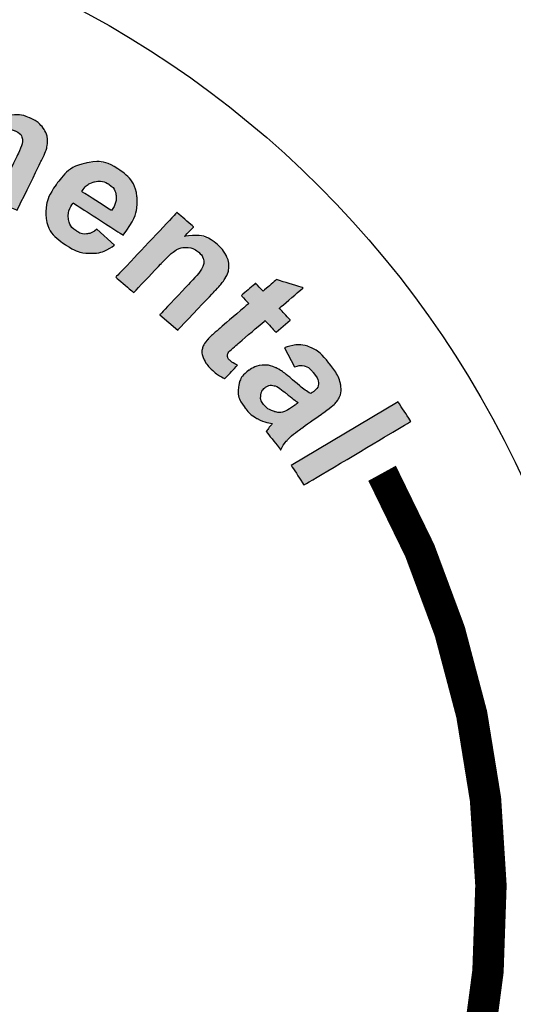
# Model space of a CAD drawing. Extents: x 0 to 1547, y 0 to 2002.
# Drawn here: x 288 to 295, y 1860 to 1874 of the extents above; entities that cross this region are included whole.
import ezdxf

# ---------------------------------------------------------------- set-up
doc = ezdxf.new("R2010")
doc.units = 0
doc.header["$LTSCALE"] = 30
doc.header["$MEASUREMENT"] = 0
doc.layers.add('HATCH', color=5, linetype='CONTINUOUS')
doc.layers.add('HatchWAY', color=5, linetype='CONTINUOUS')

# ---------------------------------------------------------------- blocks, each defined once
blk = doc.blocks.new('A$C13900BC2')
at = {"layer": 'HatchWAY', "linetype": 'Continuous'}
h = blk.add_hatch(color=256, dxfattribs=at)
edge = h.paths.add_edge_path()
edge.add_spline(control_points=[(2.6471, 4.2315), (2.6471, 4.2315), (2.6872, 4.2137), (2.6872, 4.2137), (2.6872, 4.2137), (2.6872, 4.2137), (2.6768, 4.1924), (2.6768, 4.1924), (2.6768, 4.1924), (2.6992, 4.2026), (2.7205, 4.2033), (2.7403, 4.1945), (2.7403, 4.1945), (2.7508, 4.1898), (2.759, 4.1837), (2.7647, 4.1762), (2.7647, 4.1762), (2.7704, 4.1686), (2.7737, 4.1595), (2.7746, 4.1489), (2.7746, 4.1489), (2.7859, 4.1541), (2.7968, 4.1569), (2.8072, 4.1573), (2.8072, 4.1573), (2.8175, 4.1577), (2.8275, 4.1558), (2.837, 4.1516), (2.837, 4.1516), (2.8491, 4.1462), (2.8582, 4.1393), (2.8642, 4.1309), (2.8642, 4.1309), (2.8703, 4.1226), (2.8732, 4.1129), (2.8729, 4.1021), (2.8729, 4.1021), (2.8726, 4.094), (2.8688, 4.0825), (2.8615, 4.0676), (2.8615, 4.0676), (2.8615, 4.0676), (2.8124, 3.9674), (2.8124, 3.9674), (2.8124, 3.9674), (2.8124, 3.9674), (2.7689, 3.9868), (2.7689, 3.9868), (2.7689, 3.9868), (2.7689, 3.9868), (2.8127, 4.0763), (2.8127, 4.0763), (2.8127, 4.0763), (2.8204, 4.0919), (2.8238, 4.1025), (2.823, 4.1084), (2.823, 4.1084), (2.8219, 4.1161), (2.8171, 4.1218), (2.8088, 4.1255), (2.8088, 4.1255), (2.8026, 4.1282), (2.7961, 4.129), (2.7889, 4.1278), (2.7889, 4.1278), (2.7818, 4.1267), (2.7754, 4.1232), (2.7697, 4.1174), (2.7697, 4.1174), (2.764, 4.1116), (2.7575, 4.1014), (2.7502, 4.0866), (2.7502, 4.0866), (2.7502, 4.0866), (2.7134, 4.0114), (2.7134, 4.0114), (2.7134, 4.0114), (2.7134, 4.0114), (2.6698, 4.0307), (2.6698, 4.0307), (2.6698, 4.0307), (2.6698, 4.0307), (2.7119, 4.1166), (2.7119, 4.1166), (2.7119, 4.1166), (2.7194, 4.1318), (2.7234, 4.142), (2.724, 4.1471), (2.724, 4.1471), (2.7247, 4.1522), (2.7238, 4.1566), (2.7217, 4.1602), (2.7217, 4.1602), (2.7194, 4.1638), (2.7156, 4.1668), (2.71, 4.1693), (2.71, 4.1693), (2.7033, 4.1723), (2.6964, 4.1733), (2.6894, 4.1722), (2.6894, 4.1722), (2.6823, 4.1712), (2.676, 4.1679), (2.6705, 4.1624), (2.6705, 4.1624), (2.665, 4.157), (2.6585, 4.1467), (2.6512, 4.1317), (2.6512, 4.1317), (2.6512, 4.1317), (2.6139, 4.0556), (2.6139, 4.0556), (2.6139, 4.0556), (2.6139, 4.0556), (2.5703, 4.0749), (2.5703, 4.0749), (2.5703, 4.0749), (2.5703, 4.0749), (2.6471, 4.2315), (2.6471, 4.2315)], knot_values=[0, 0, 0, 0, 0.033333, 0.033333, 0.033333, 0.033333, 0.066667, 0.066667, 0.066667, 0.066667, 0.1, 0.1, 0.1, 0.1, 0.133333, 0.133333, 0.133333, 0.133333, 0.166667, 0.166667, 0.166667, 0.166667, 0.2, 0.2, 0.2, 0.2, 0.233333, 0.233333, 0.233333, 0.233333, 0.266667, 0.266667, 0.266667, 0.266667, 0.3, 0.3, 0.3, 0.3, 0.333333, 0.333333, 0.333333, 0.333333, 0.366667, 0.366667, 0.366667, 0.366667, 0.4, 0.4, 0.4, 0.4, 0.433333, 0.433333, 0.433333, 0.433333, 0.466667, 0.466667, 0.466667, 0.466667, 0.5, 0.5, 0.5, 0.5, 0.533333, 0.533333, 0.533333, 0.533333, 0.566667, 0.566667, 0.566667, 0.566667, 0.6, 0.6, 0.6, 0.6, 0.633333, 0.633333, 0.633333, 0.633333, 0.666667, 0.666667, 0.666667, 0.666667, 0.7, 0.7, 0.7, 0.7, 0.733333, 0.733333, 0.733333, 0.733333, 0.766667, 0.766667, 0.766667, 0.766667, 0.8, 0.8, 0.8, 0.8, 0.833333, 0.833333, 0.833333, 0.833333, 0.866667, 0.866667, 0.866667, 0.866667, 0.9, 0.9, 0.9, 0.9, 0.933333, 0.933333, 0.933333, 0.933333, 0.966667, 0.966667, 0.966667, 0.966667, 1, 1, 1, 1], degree=3, periodic=0)
edge = h.paths.add_edge_path()
edge.add_spline(control_points=[(2.5268, 4.0903), (2.5268, 4.0903), (2.4807, 4.1029), (2.4807, 4.1029), (2.4807, 4.1029), (2.4807, 4.1029), (2.5062, 4.1877), (2.5062, 4.1877), (2.5062, 4.1877), (2.5116, 4.2056), (2.5141, 4.2175), (2.5137, 4.2233), (2.5137, 4.2233), (2.5133, 4.2291), (2.5113, 4.2341), (2.5078, 4.2382), (2.5078, 4.2382), (2.5042, 4.2423), (2.4993, 4.2453), (2.4931, 4.247), (2.4931, 4.247), (2.4851, 4.2492), (2.4773, 4.249), (2.4697, 4.2466), (2.4697, 4.2466), (2.4621, 4.2441), (2.456, 4.2398), (2.4516, 4.2336), (2.4516, 4.2336), (2.4472, 4.2273), (2.4422, 4.2149), (2.4365, 4.1964), (2.4365, 4.1964), (2.4365, 4.1964), (2.4139, 4.1211), (2.4139, 4.1211), (2.4139, 4.1211), (2.4139, 4.1211), (2.3677, 4.1337), (2.3677, 4.1337), (2.3677, 4.1337), (2.3677, 4.1337), (2.4177, 4.2998), (2.4177, 4.2998), (2.4177, 4.2998), (2.4177, 4.2998), (2.4606, 4.2881), (2.4606, 4.2881), (2.4606, 4.2881), (2.4606, 4.2881), (2.4533, 4.2637), (2.4533, 4.2637), (2.4533, 4.2637), (2.4742, 4.2784), (2.4962, 4.2825), (2.5193, 4.2762), (2.5193, 4.2762), (2.5295, 4.2735), (2.5383, 4.2691), (2.5457, 4.2634), (2.5457, 4.2634), (2.5531, 4.2575), (2.5581, 4.2514), (2.5608, 4.2447), (2.5608, 4.2447), (2.5635, 4.2381), (2.5647, 4.2311), (2.5643, 4.2238), (2.5643, 4.2238), (2.5639, 4.2164), (2.5618, 4.2064), (2.558, 4.1936), (2.558, 4.1936), (2.558, 4.1936), (2.5268, 4.0903), (2.5268, 4.0903)], knot_values=[0, 0, 0, 0, 0.052632, 0.052632, 0.052632, 0.052632, 0.105263, 0.105263, 0.105263, 0.105263, 0.157895, 0.157895, 0.157895, 0.157895, 0.210526, 0.210526, 0.210526, 0.210526, 0.263158, 0.263158, 0.263158, 0.263158, 0.315789, 0.315789, 0.315789, 0.315789, 0.368421, 0.368421, 0.368421, 0.368421, 0.421053, 0.421053, 0.421053, 0.421053, 0.473684, 0.473684, 0.473684, 0.473684, 0.526316, 0.526316, 0.526316, 0.526316, 0.578947, 0.578947, 0.578947, 0.578947, 0.631579, 0.631579, 0.631579, 0.631579, 0.684211, 0.684211, 0.684211, 0.684211, 0.736842, 0.736842, 0.736842, 0.736842, 0.789474, 0.789474, 0.789474, 0.789474, 0.842105, 0.842105, 0.842105, 0.842105, 0.894737, 0.894737, 0.894737, 0.894737, 0.947368, 0.947368, 0.947368, 0.947368, 1, 1, 1, 1], degree=3, periodic=0)
edge = h.paths.add_edge_path(flags=16)
edge.add_spline(control_points=[(2.2038, 4.242), (2.2016, 4.225), (2.2041, 4.2115), (2.2115, 4.2014), (2.2115, 4.2014), (2.2188, 4.1914), (2.2287, 4.1856), (2.2411, 4.1842), (2.2411, 4.1842), (2.2536, 4.1827), (2.2646, 4.186), (2.2742, 4.1941), (2.2742, 4.1941), (2.2838, 4.2022), (2.2897, 4.2148), (2.2919, 4.232), (2.2919, 4.232), (2.2941, 4.2488), (2.2915, 4.2623), (2.2843, 4.2723), (2.2843, 4.2723), (2.277, 4.2823), (2.2672, 4.2881), (2.2547, 4.2895), (2.2547, 4.2895), (2.2423, 4.291), (2.2312, 4.2877), (2.2216, 4.2796), (2.2216, 4.2796), (2.2119, 4.2716), (2.206, 4.259), (2.2038, 4.242)], knot_values=[0, 0, 0, 0, 0.125, 0.125, 0.125, 0.125, 0.25, 0.25, 0.25, 0.25, 0.375, 0.375, 0.375, 0.375, 0.5, 0.5, 0.5, 0.5, 0.625, 0.625, 0.625, 0.625, 0.75, 0.75, 0.75, 0.75, 0.875, 0.875, 0.875, 0.875, 1, 1, 1, 1], degree=3, periodic=0)
edge = h.paths.add_edge_path()
edge.add_spline(control_points=[(2.1552, 4.2502), (2.1571, 4.2652), (2.1629, 4.2794), (2.1725, 4.2926), (2.1725, 4.2926), (2.1822, 4.3057), (2.1946, 4.3152), (2.2099, 4.3209), (2.2099, 4.3209), (2.2252, 4.3267), (2.2416, 4.3286), (2.2593, 4.3265), (2.2593, 4.3265), (2.2865, 4.3234), (2.3078, 4.3123), (2.3231, 4.2934), (2.3231, 4.2934), (2.3384, 4.2745), (2.3443, 4.2522), (2.341, 4.2264), (2.341, 4.2264), (2.3376, 4.2005), (2.3261, 4.18), (2.3063, 4.165), (2.3063, 4.165), (2.2865, 4.15), (2.2632, 4.144), (2.2365, 4.1472), (2.2365, 4.1472), (2.22, 4.1491), (2.2047, 4.1545), (2.1906, 4.1633), (2.1906, 4.1633), (2.1765, 4.1722), (2.1665, 4.184), (2.1604, 4.1986), (2.1604, 4.1986), (2.1544, 4.2132), (2.1526, 4.2304), (2.1552, 4.2502)], knot_values=[0, 0, 0, 0, 0.1, 0.1, 0.1, 0.1, 0.2, 0.2, 0.2, 0.2, 0.3, 0.3, 0.3, 0.3, 0.4, 0.4, 0.4, 0.4, 0.5, 0.5, 0.5, 0.5, 0.6, 0.6, 0.6, 0.6, 0.7, 0.7, 0.7, 0.7, 0.8, 0.8, 0.8, 0.8, 0.9, 0.9, 0.9, 0.9, 1, 1, 1, 1], degree=3, periodic=0)
edge = h.paths.add_edge_path()
edge.add_spline(control_points=[(2.0647, 4.1624), (2.0647, 4.1624), (2.0167, 4.1632), (2.0167, 4.1632), (2.0167, 4.1632), (2.0167, 4.1632), (2.0199, 4.336), (2.0199, 4.336), (2.0199, 4.336), (2.0199, 4.336), (2.0644, 4.3352), (2.0644, 4.3352), (2.0644, 4.3352), (2.0644, 4.3352), (2.064, 4.3107), (2.064, 4.3107), (2.064, 4.3107), (2.0719, 4.3222), (2.0789, 4.3297), (2.085, 4.3333), (2.085, 4.3333), (2.0912, 4.3368), (2.0981, 4.3386), (2.1059, 4.3385), (2.1059, 4.3385), (2.1169, 4.3383), (2.1273, 4.3352), (2.1374, 4.3293), (2.1374, 4.3293), (2.1374, 4.3293), (2.1218, 4.2897), (2.1218, 4.2897), (2.1218, 4.2897), (2.1138, 4.2948), (2.1063, 4.2974), (2.0994, 4.2975), (2.0994, 4.2975), (2.0926, 4.2976), (2.0869, 4.296), (2.0822, 4.2925), (2.0822, 4.2925), (2.0774, 4.2891), (2.0736, 4.2828), (2.0708, 4.2736), (2.0708, 4.2736), (2.0679, 4.2644), (2.0662, 4.2451), (2.0657, 4.2157), (2.0657, 4.2157), (2.0657, 4.2157), (2.0647, 4.1624), (2.0647, 4.1624)], knot_values=[0, 0, 0, 0, 0.076923, 0.076923, 0.076923, 0.076923, 0.153846, 0.153846, 0.153846, 0.153846, 0.230769, 0.230769, 0.230769, 0.230769, 0.307692, 0.307692, 0.307692, 0.307692, 0.384615, 0.384615, 0.384615, 0.384615, 0.461538, 0.461538, 0.461538, 0.461538, 0.538462, 0.538462, 0.538462, 0.538462, 0.615385, 0.615385, 0.615385, 0.615385, 0.692308, 0.692308, 0.692308, 0.692308, 0.769231, 0.769231, 0.769231, 0.769231, 0.846154, 0.846154, 0.846154, 0.846154, 0.923077, 0.923077, 0.923077, 0.923077, 1, 1, 1, 1], degree=3, periodic=0)
edge = h.paths.add_edge_path()
edge.add_spline(control_points=[(1.9214, 4.1586), (1.9214, 4.1586), (1.9087, 4.331), (1.9087, 4.331), (1.9087, 4.331), (1.9087, 4.331), (1.9566, 4.3342), (1.9566, 4.3342), (1.9566, 4.3342), (1.9566, 4.3342), (1.9693, 4.1617), (1.9693, 4.1617), (1.9693, 4.1617), (1.9693, 4.1617), (1.9214, 4.1586), (1.9214, 4.1586)], knot_values=[0, 0, 0, 0, 0.25, 0.25, 0.25, 0.25, 0.5, 0.5, 0.5, 0.5, 0.75, 0.75, 0.75, 0.75, 1, 1, 1, 1], degree=3, periodic=0)
edge = h.paths.add_edge_path()
edge.add_spline(control_points=[(1.907, 4.3544), (1.907, 4.3544), (1.9039, 4.3966), (1.9039, 4.3966), (1.9039, 4.3966), (1.9039, 4.3966), (1.9518, 4.3998), (1.9518, 4.3998), (1.9518, 4.3998), (1.9518, 4.3998), (1.9549, 4.3575), (1.9549, 4.3575), (1.9549, 4.3575), (1.9549, 4.3575), (1.907, 4.3544), (1.907, 4.3544)], knot_values=[0, 0, 0, 0, 0.25, 0.25, 0.25, 0.25, 0.5, 0.5, 0.5, 0.5, 0.75, 0.75, 0.75, 0.75, 1, 1, 1, 1], degree=3, periodic=0)
h = blk.add_hatch(color=256, dxfattribs=at)
edge = h.paths.add_edge_path(flags=16)
edge.add_spline(control_points=[(3.0005, 3.9667), (3.008, 3.9779), (3.011, 3.9881), (3.0093, 3.9974), (3.0093, 3.9974), (3.0077, 4.0068), (3.0028, 4.0141), (2.9947, 4.0193), (2.9947, 4.0193), (2.986, 4.0249), (2.9767, 4.0264), (2.9667, 4.0241), (2.9667, 4.0241), (2.9568, 4.0217), (2.9482, 4.0153), (2.941, 4.0049), (2.941, 4.0049), (2.941, 4.0049), (3.0005, 3.9667), (3.0005, 3.9667)], knot_values=[0, 0, 0, 0, 0.2, 0.2, 0.2, 0.2, 0.4, 0.4, 0.4, 0.4, 0.6, 0.6, 0.6, 0.6, 0.8, 0.8, 0.8, 0.8, 1, 1, 1, 1], degree=3, periodic=0)
edge = h.paths.add_edge_path()
edge.add_spline(control_points=[(2.9711, 3.9298), (2.9711, 3.9298), (3.0063, 3.898), (3.0063, 3.898), (3.0063, 3.898), (2.9914, 3.8874), (2.9759, 3.882), (2.9597, 3.8819), (2.9597, 3.8819), (2.9436, 3.8817), (2.9272, 3.8869), (2.9107, 3.8975), (2.9107, 3.8975), (2.8845, 3.9143), (2.8709, 3.9349), (2.8698, 3.9593), (2.8698, 3.9593), (2.8692, 3.9787), (2.8759, 3.9984), (2.8899, 4.0182), (2.8899, 4.0182), (2.9068, 4.042), (2.9265, 4.0564), (2.9491, 4.0614), (2.9491, 4.0614), (2.9716, 4.0665), (2.9929, 4.0627), (3.0129, 4.0499), (3.0129, 4.0499), (3.0353, 4.0355), (3.0479, 4.0171), (3.0509, 3.9947), (3.0509, 3.9947), (3.0538, 3.9723), (3.0448, 3.9468), (3.0236, 3.918), (3.0236, 3.918), (3.0236, 3.918), (2.9238, 3.9821), (2.9238, 3.9821), (2.9238, 3.9821), (2.9161, 3.9707), (2.9131, 3.9599), (2.9148, 3.9497), (2.9148, 3.9497), (2.9165, 3.9395), (2.922, 3.9315), (2.9312, 3.9256), (2.9312, 3.9256), (2.9374, 3.9216), (2.9438, 3.9198), (2.9503, 3.9203), (2.9503, 3.9203), (2.9569, 3.9209), (2.9638, 3.924), (2.9711, 3.9298)], knot_values=[0, 0, 0, 0, 0.071429, 0.071429, 0.071429, 0.071429, 0.142857, 0.142857, 0.142857, 0.142857, 0.214286, 0.214286, 0.214286, 0.214286, 0.285714, 0.285714, 0.285714, 0.285714, 0.357143, 0.357143, 0.357143, 0.357143, 0.428571, 0.428571, 0.428571, 0.428571, 0.5, 0.5, 0.5, 0.5, 0.571429, 0.571429, 0.571429, 0.571429, 0.642857, 0.642857, 0.642857, 0.642857, 0.714286, 0.714286, 0.714286, 0.714286, 0.785714, 0.785714, 0.785714, 0.785714, 0.857143, 0.857143, 0.857143, 0.857143, 0.928571, 0.928571, 0.928571, 0.928571, 1, 1, 1, 1], degree=3, periodic=0)
h = blk.add_hatch(color=256, dxfattribs=at)
edge = h.paths.add_edge_path()
edge.add_spline(control_points=[(3.3576, 3.4599), (3.3576, 3.4599), (3.5702, 3.5864), (3.5702, 3.5864), (3.5702, 3.5864), (3.5702, 3.5864), (3.5957, 3.5476), (3.5957, 3.5476), (3.5957, 3.5476), (3.5957, 3.5476), (3.3831, 3.4211), (3.3831, 3.4211), (3.3831, 3.4211), (3.3831, 3.4211), (3.3576, 3.4599), (3.3576, 3.4599)], knot_values=[0, 0, 0, 0, 0.25, 0.25, 0.25, 0.25, 0.5, 0.5, 0.5, 0.5, 0.75, 0.75, 0.75, 0.75, 1, 1, 1, 1], degree=3, periodic=0)
edge = h.paths.add_edge_path(flags=16)
edge.add_spline(control_points=[(3.3716, 3.5849), (3.3663, 3.5884), (3.3585, 3.5944), (3.3481, 3.6029), (3.3481, 3.6029), (3.3378, 3.6114), (3.3304, 3.6164), (3.3257, 3.618), (3.3257, 3.618), (3.3184, 3.6202), (3.312, 3.6194), (3.3065, 3.6155), (3.3065, 3.6155), (3.3011, 3.6116), (3.298, 3.6064), (3.2971, 3.5997), (3.2971, 3.5997), (3.2962, 3.5931), (3.2981, 3.5869), (3.3028, 3.581), (3.3028, 3.581), (3.308, 3.5744), (3.3153, 3.5697), (3.3245, 3.567), (3.3245, 3.567), (3.3315, 3.565), (3.338, 3.5652), (3.3441, 3.5674), (3.3441, 3.5674), (3.3482, 3.5688), (3.3548, 3.5728), (3.364, 3.5794), (3.364, 3.5794), (3.364, 3.5794), (3.3716, 3.5849), (3.3716, 3.5849)], knot_values=[0, 0, 0, 0, 0.111111, 0.111111, 0.111111, 0.111111, 0.222222, 0.222222, 0.222222, 0.222222, 0.333333, 0.333333, 0.333333, 0.333333, 0.444444, 0.444444, 0.444444, 0.444444, 0.555556, 0.555556, 0.555556, 0.555556, 0.666667, 0.666667, 0.666667, 0.666667, 0.777778, 0.777778, 0.777778, 0.777778, 0.888889, 0.888889, 0.888889, 0.888889, 1, 1, 1, 1], degree=3, periodic=0)
edge = h.paths.add_edge_path()
edge.add_spline(control_points=[(3.3641, 3.6561), (3.3641, 3.6561), (3.3441, 3.6937), (3.3441, 3.6937), (3.3441, 3.6937), (3.3611, 3.7001), (3.3765, 3.7011), (3.3905, 3.6969), (3.3905, 3.6969), (3.4044, 3.6925), (3.4185, 3.6815), (3.4327, 3.6636), (3.4327, 3.6636), (3.4456, 3.6472), (3.4532, 3.6337), (3.4554, 3.6228), (3.4554, 3.6228), (3.4577, 3.6119), (3.457, 3.6026), (3.4533, 3.5949), (3.4533, 3.5949), (3.4496, 3.5872), (3.4395, 3.5773), (3.4228, 3.5654), (3.4228, 3.5654), (3.4228, 3.5654), (3.3777, 3.5336), (3.3777, 3.5336), (3.3777, 3.5336), (3.365, 3.5245), (3.356, 3.5172), (3.3509, 3.5116), (3.3509, 3.5116), (3.3458, 3.5062), (3.341, 3.4993), (3.3367, 3.4911), (3.3367, 3.4911), (3.3367, 3.4911), (3.308, 3.5273), (3.308, 3.5273), (3.308, 3.5273), (3.3099, 3.53), (3.3127, 3.534), (3.3166, 3.5389), (3.3166, 3.5389), (3.3184, 3.5411), (3.3196, 3.5426), (3.3201, 3.5434), (3.3201, 3.5434), (3.3087, 3.5451), (3.2987, 3.5484), (3.2899, 3.5532), (3.2899, 3.5532), (3.2811, 3.558), (3.2735, 3.5644), (3.2671, 3.5725), (3.2671, 3.5725), (3.2559, 3.5867), (3.251, 3.6008), (3.2526, 3.6148), (3.2526, 3.6148), (3.2542, 3.6288), (3.2613, 3.6402), (3.2737, 3.6491), (3.2737, 3.6491), (3.2818, 3.655), (3.2906, 3.6584), (3.3, 3.6593), (3.3, 3.6593), (3.3094, 3.6602), (3.3184, 3.6584), (3.3271, 3.6542), (3.3271, 3.6542), (3.3359, 3.6499), (3.3465, 3.6423), (3.3591, 3.6315), (3.3591, 3.6315), (3.3759, 3.6169), (3.3885, 3.6073), (3.3966, 3.6028), (3.3966, 3.6028), (3.3966, 3.6028), (3.4004, 3.6056), (3.4004, 3.6056), (3.4004, 3.6056), (3.4078, 3.6109), (3.4117, 3.6164), (3.4121, 3.6221), (3.4121, 3.6221), (3.4125, 3.6278), (3.4089, 3.6355), (3.4013, 3.6451), (3.4013, 3.6451), (3.3961, 3.6516), (3.3908, 3.6557), (3.3852, 3.6574), (3.3852, 3.6574), (3.3796, 3.6591), (3.3726, 3.6587), (3.3641, 3.6561)], knot_values=[0, 0, 0, 0, 0.04, 0.04, 0.04, 0.04, 0.08, 0.08, 0.08, 0.08, 0.12, 0.12, 0.12, 0.12, 0.16, 0.16, 0.16, 0.16, 0.2, 0.2, 0.2, 0.2, 0.24, 0.24, 0.24, 0.24, 0.28, 0.28, 0.28, 0.28, 0.32, 0.32, 0.32, 0.32, 0.36, 0.36, 0.36, 0.36, 0.4, 0.4, 0.4, 0.4, 0.44, 0.44, 0.44, 0.44, 0.48, 0.48, 0.48, 0.48, 0.52, 0.52, 0.52, 0.52, 0.56, 0.56, 0.56, 0.56, 0.6, 0.6, 0.6, 0.6, 0.64, 0.64, 0.64, 0.64, 0.68, 0.68, 0.68, 0.68, 0.72, 0.72, 0.72, 0.72, 0.76, 0.76, 0.76, 0.76, 0.8, 0.8, 0.8, 0.8, 0.84, 0.84, 0.84, 0.84, 0.88, 0.88, 0.88, 0.88, 0.92, 0.92, 0.92, 0.92, 0.96, 0.96, 0.96, 0.96, 1, 1, 1, 1], degree=3, periodic=0)
edge = h.paths.add_edge_path()
edge.add_spline(control_points=[(3.3559, 3.7492), (3.3559, 3.7492), (3.3275, 3.7248), (3.3275, 3.7248), (3.3275, 3.7248), (3.3275, 3.7248), (3.3055, 3.748), (3.3055, 3.748), (3.3055, 3.748), (3.3055, 3.748), (3.2511, 3.7014), (3.2511, 3.7014), (3.2511, 3.7014), (3.2401, 3.6919), (3.2339, 3.6862), (3.2325, 3.6842), (3.2325, 3.6842), (3.2311, 3.6822), (3.2305, 3.68), (3.2308, 3.6773), (3.2308, 3.6773), (3.2311, 3.6748), (3.2323, 3.6723), (3.2344, 3.6701), (3.2344, 3.6701), (3.2375, 3.6669), (3.2429, 3.6634), (3.2508, 3.6593), (3.2508, 3.6593), (3.2508, 3.6593), (3.2259, 3.6327), (3.2259, 3.6327), (3.2259, 3.6327), (3.2148, 3.6376), (3.2046, 3.645), (3.1951, 3.655), (3.1951, 3.655), (3.1894, 3.6611), (3.1852, 3.6676), (3.1827, 3.6743), (3.1827, 3.6743), (3.1802, 3.6811), (3.1796, 3.6871), (3.1809, 3.6923), (3.1809, 3.6923), (3.1821, 3.6976), (3.1853, 3.7031), (3.1903, 3.7091), (3.1903, 3.7091), (3.1937, 3.7133), (3.2018, 3.7209), (3.2144, 3.7317), (3.2144, 3.7317), (3.2144, 3.7317), (3.2732, 3.7821), (3.2732, 3.7821), (3.2732, 3.7821), (3.2732, 3.7821), (3.2585, 3.7977), (3.2585, 3.7977), (3.2585, 3.7977), (3.2585, 3.7977), (3.2869, 3.8221), (3.2869, 3.8221), (3.2869, 3.8221), (3.2869, 3.8221), (3.3017, 3.8065), (3.3017, 3.8065), (3.3017, 3.8065), (3.3017, 3.8065), (3.3285, 3.8295), (3.3285, 3.8295), (3.3285, 3.8295), (3.3285, 3.8295), (3.3816, 3.8132), (3.3816, 3.8132), (3.3816, 3.8132), (3.3816, 3.8132), (3.334, 3.7724), (3.334, 3.7724), (3.334, 3.7724), (3.334, 3.7724), (3.3559, 3.7492), (3.3559, 3.7492)], knot_values=[0, 0, 0, 0, 0.047619, 0.047619, 0.047619, 0.047619, 0.095238, 0.095238, 0.095238, 0.095238, 0.142857, 0.142857, 0.142857, 0.142857, 0.190476, 0.190476, 0.190476, 0.190476, 0.238095, 0.238095, 0.238095, 0.238095, 0.285714, 0.285714, 0.285714, 0.285714, 0.333333, 0.333333, 0.333333, 0.333333, 0.380952, 0.380952, 0.380952, 0.380952, 0.428571, 0.428571, 0.428571, 0.428571, 0.47619, 0.47619, 0.47619, 0.47619, 0.52381, 0.52381, 0.52381, 0.52381, 0.571429, 0.571429, 0.571429, 0.571429, 0.619048, 0.619048, 0.619048, 0.619048, 0.666667, 0.666667, 0.666667, 0.666667, 0.714286, 0.714286, 0.714286, 0.714286, 0.761905, 0.761905, 0.761905, 0.761905, 0.809524, 0.809524, 0.809524, 0.809524, 0.857143, 0.857143, 0.857143, 0.857143, 0.904762, 0.904762, 0.904762, 0.904762, 0.952381, 0.952381, 0.952381, 0.952381, 1, 1, 1, 1], degree=3, periodic=0)
edge = h.paths.add_edge_path()
edge.add_spline(control_points=[(3.132, 3.729), (3.132, 3.729), (3.0963, 3.7596), (3.0963, 3.7596), (3.0963, 3.7596), (3.0963, 3.7596), (3.1583, 3.8251), (3.1583, 3.8251), (3.1583, 3.8251), (3.1714, 3.839), (3.1791, 3.8486), (3.1815, 3.854), (3.1815, 3.854), (3.1838, 3.8594), (3.1843, 3.8647), (3.183, 3.8699), (3.183, 3.8699), (3.1817, 3.8751), (3.1786, 3.8798), (3.1738, 3.8839), (3.1738, 3.8839), (3.1676, 3.8892), (3.1605, 3.8924), (3.1526, 3.8933), (3.1526, 3.8933), (3.1446, 3.8943), (3.1372, 3.8929), (3.1303, 3.8892), (3.1303, 3.8892), (3.1235, 3.8854), (3.1133, 3.8764), (3.0997, 3.862), (3.0997, 3.862), (3.0997, 3.862), (3.0446, 3.8038), (3.0446, 3.8038), (3.0446, 3.8038), (3.0446, 3.8038), (3.0089, 3.8344), (3.0089, 3.8344), (3.0089, 3.8344), (3.0089, 3.8344), (3.1305, 3.9629), (3.1305, 3.9629), (3.1305, 3.9629), (3.1305, 3.9629), (3.1636, 3.9345), (3.1636, 3.9345), (3.1636, 3.9345), (3.1636, 3.9345), (3.1457, 3.9156), (3.1457, 3.9156), (3.1457, 3.9156), (3.1713, 3.92), (3.193, 3.9146), (3.2109, 3.8992), (3.2109, 3.8992), (3.2187, 3.8925), (3.2247, 3.8849), (3.2287, 3.8767), (3.2287, 3.8767), (3.2326, 3.8684), (3.2343, 3.8607), (3.2337, 3.8536), (3.2337, 3.8536), (3.233, 3.8466), (3.2309, 3.8398), (3.2271, 3.8334), (3.2271, 3.8334), (3.2234, 3.8269), (3.2169, 3.8187), (3.2075, 3.8088), (3.2075, 3.8088), (3.2075, 3.8088), (3.132, 3.729), (3.132, 3.729)], knot_values=[0, 0, 0, 0, 0.052632, 0.052632, 0.052632, 0.052632, 0.105263, 0.105263, 0.105263, 0.105263, 0.157895, 0.157895, 0.157895, 0.157895, 0.210526, 0.210526, 0.210526, 0.210526, 0.263158, 0.263158, 0.263158, 0.263158, 0.315789, 0.315789, 0.315789, 0.315789, 0.368421, 0.368421, 0.368421, 0.368421, 0.421053, 0.421053, 0.421053, 0.421053, 0.473684, 0.473684, 0.473684, 0.473684, 0.526316, 0.526316, 0.526316, 0.526316, 0.578947, 0.578947, 0.578947, 0.578947, 0.631579, 0.631579, 0.631579, 0.631579, 0.684211, 0.684211, 0.684211, 0.684211, 0.736842, 0.736842, 0.736842, 0.736842, 0.789474, 0.789474, 0.789474, 0.789474, 0.842105, 0.842105, 0.842105, 0.842105, 0.894737, 0.894737, 0.894737, 0.894737, 0.947368, 0.947368, 0.947368, 0.947368, 1, 1, 1, 1], degree=3, periodic=0)
at = {"layer": 'HatchWAY', "linetype": 'Continuous', "const_width": 0.0625}
blk.add_lwpolyline([(3.5384, 3.4444, -0.355392), (3.1402, 1.2653, -0.690973)], format="xyb", dxfattribs=at)
at = {"layer": 'HatchWAY', "linetype": 'Continuous'}
blk.add_circle((2, 2.5996), 2, dxfattribs=at)
at = {"layer": 'HatchWAY'}
for points, knots in [([(2.6471, 4.2315), (2.6471, 4.2315), (2.6872, 4.2137), (2.6872, 4.2137), (2.6872, 4.2137), (2.6872, 4.2137), (2.6768, 4.1924), (2.6768, 4.1924), (2.6768, 4.1924), (2.6992, 4.2026), (2.7205, 4.2033), (2.7403, 4.1945), (2.7403, 4.1945), (2.7508, 4.1898), (2.759, 4.1837), (2.7647, 4.1762), (2.7647, 4.1762), (2.7704, 4.1686), (2.7737, 4.1595), (2.7746, 4.1489), (2.7746, 4.1489), (2.7859, 4.1541), (2.7968, 4.1569), (2.8072, 4.1573), (2.8072, 4.1573), (2.8175, 4.1577), (2.8275, 4.1558), (2.837, 4.1516), (2.837, 4.1516), (2.8491, 4.1462), (2.8582, 4.1393), (2.8642, 4.1309), (2.8642, 4.1309), (2.8703, 4.1226), (2.8732, 4.1129), (2.8729, 4.1021), (2.8729, 4.1021), (2.8726, 4.094), (2.8688, 4.0825), (2.8615, 4.0676), (2.8615, 4.0676), (2.8615, 4.0676), (2.8124, 3.9674), (2.8124, 3.9674), (2.8124, 3.9674), (2.8124, 3.9674), (2.7689, 3.9868), (2.7689, 3.9868), (2.7689, 3.9868), (2.7689, 3.9868), (2.8127, 4.0763), (2.8127, 4.0763), (2.8127, 4.0763), (2.8204, 4.0919), (2.8238, 4.1025), (2.823, 4.1084), (2.823, 4.1084), (2.8219, 4.1161), (2.8171, 4.1218), (2.8088, 4.1255), (2.8088, 4.1255), (2.8026, 4.1282), (2.7961, 4.129), (2.7889, 4.1278), (2.7889, 4.1278), (2.7818, 4.1267), (2.7754, 4.1232), (2.7697, 4.1174), (2.7697, 4.1174), (2.764, 4.1116), (2.7575, 4.1014), (2.7502, 4.0866), (2.7502, 4.0866), (2.7502, 4.0866), (2.7134, 4.0114), (2.7134, 4.0114), (2.7134, 4.0114), (2.7134, 4.0114), (2.6698, 4.0307), (2.6698, 4.0307), (2.6698, 4.0307), (2.6698, 4.0307), (2.7119, 4.1166), (2.7119, 4.1166), (2.7119, 4.1166), (2.7194, 4.1318), (2.7234, 4.142), (2.724, 4.1471), (2.724, 4.1471), (2.7247, 4.1522), (2.7238, 4.1566), (2.7217, 4.1602), (2.7217, 4.1602), (2.7194, 4.1638), (2.7156, 4.1668), (2.71, 4.1693), (2.71, 4.1693), (2.7033, 4.1723), (2.6964, 4.1733), (2.6894, 4.1722), (2.6894, 4.1722), (2.6823, 4.1712), (2.676, 4.1679), (2.6705, 4.1624), (2.6705, 4.1624), (2.665, 4.157), (2.6585, 4.1467), (2.6512, 4.1317), (2.6512, 4.1317), (2.6512, 4.1317), (2.6139, 4.0556), (2.6139, 4.0556), (2.6139, 4.0556), (2.6139, 4.0556), (2.5703, 4.0749), (2.5703, 4.0749), (2.5703, 4.0749), (2.5703, 4.0749), (2.6471, 4.2315), (2.6471, 4.2315)], [0, 0, 0, 0, 0.033333, 0.033333, 0.033333, 0.05, 0.066667, 0.066667, 0.066667, 0.083333, 0.1, 0.1, 0.1, 0.116667, 0.133333, 0.133333, 0.133333, 0.15, 0.166667, 0.166667, 0.166667, 0.183333, 0.2, 0.2, 0.2, 0.216667, 0.233333, 0.233333, 0.233333, 0.25, 0.266667, 0.266667, 0.266667, 0.283333, 0.3, 0.3, 0.3, 0.316667, 0.333333, 0.333333, 0.333333, 0.35, 0.366667, 0.366667, 0.366667, 0.383333, 0.4, 0.4, 0.4, 0.416667, 0.433333, 0.433333, 0.433333, 0.45, 0.466667, 0.466667, 0.466667, 0.483333, 0.5, 0.5, 0.5, 0.516667, 0.533333, 0.533333, 0.533333, 0.55, 0.566667, 0.566667, 0.566667, 0.583333, 0.6, 0.6, 0.6, 0.616667, 0.633333, 0.633333, 0.633333, 0.65, 0.666667, 0.666667, 0.666667, 0.683333, 0.7, 0.7, 0.7, 0.716667, 0.733333, 0.733333, 0.733333, 0.75, 0.766667, 0.766667, 0.766667, 0.783333, 0.8, 0.8, 0.8, 0.816667, 0.833333, 0.833333, 0.833333, 0.85, 0.866667, 0.866667, 0.866667, 0.883333, 0.9, 0.9, 0.9, 0.916667, 0.933333, 0.933333, 0.933333, 0.95, 0.966667, 0.966667, 0.966667, 0.983333, 1, 1, 1, 1]), ([(2.9711, 3.9298), (2.9711, 3.9298), (3.0063, 3.898), (3.0063, 3.898), (3.0063, 3.898), (2.9914, 3.8874), (2.9759, 3.882), (2.9597, 3.8819), (2.9597, 3.8819), (2.9436, 3.8817), (2.9272, 3.8869), (2.9107, 3.8975), (2.9107, 3.8975), (2.8845, 3.9143), (2.8709, 3.9349), (2.8698, 3.9593), (2.8698, 3.9593), (2.8692, 3.9787), (2.8759, 3.9984), (2.8899, 4.0182), (2.8899, 4.0182), (2.9068, 4.042), (2.9265, 4.0564), (2.9491, 4.0614), (2.9491, 4.0614), (2.9716, 4.0665), (2.9929, 4.0627), (3.0129, 4.0499), (3.0129, 4.0499), (3.0353, 4.0355), (3.0479, 4.0171), (3.0509, 3.9947), (3.0509, 3.9947), (3.0538, 3.9723), (3.0448, 3.9468), (3.0236, 3.918), (3.0236, 3.918), (3.0236, 3.918), (2.9238, 3.9821), (2.9238, 3.9821), (2.9238, 3.9821), (2.9161, 3.9707), (2.9131, 3.9599), (2.9148, 3.9497), (2.9148, 3.9497), (2.9165, 3.9395), (2.922, 3.9315), (2.9312, 3.9256), (2.9312, 3.9256), (2.9374, 3.9216), (2.9438, 3.9198), (2.9503, 3.9203), (2.9503, 3.9203), (2.9569, 3.9209), (2.9638, 3.924), (2.9711, 3.9298)], [0, 0, 0, 0, 0.071429, 0.071429, 0.071429, 0.107143, 0.142857, 0.142857, 0.142857, 0.178571, 0.214286, 0.214286, 0.214286, 0.25, 0.285714, 0.285714, 0.285714, 0.321429, 0.357143, 0.357143, 0.357143, 0.392857, 0.428571, 0.428571, 0.428571, 0.464286, 0.5, 0.5, 0.5, 0.535714, 0.571429, 0.571429, 0.571429, 0.607143, 0.642857, 0.642857, 0.642857, 0.678571, 0.714286, 0.714286, 0.714286, 0.75, 0.785714, 0.785714, 0.785714, 0.821429, 0.857143, 0.857143, 0.857143, 0.892857, 0.928571, 0.928571, 0.928571, 0.964286, 1, 1, 1, 1]), ([(3.0005, 3.9667), (3.008, 3.9779), (3.011, 3.9881), (3.0093, 3.9974), (3.0093, 3.9974), (3.0077, 4.0068), (3.0028, 4.0141), (2.9947, 4.0193), (2.9947, 4.0193), (2.986, 4.0249), (2.9767, 4.0264), (2.9667, 4.0241), (2.9667, 4.0241), (2.9568, 4.0217), (2.9482, 4.0153), (2.941, 4.0049), (2.941, 4.0049), (2.941, 4.0049), (3.0005, 3.9667), (3.0005, 3.9667)], [0, 0, 0, 0, 0.2, 0.2, 0.2, 0.3, 0.4, 0.4, 0.4, 0.5, 0.6, 0.6, 0.6, 0.7, 0.8, 0.8, 0.8, 0.9, 1, 1, 1, 1]), ([(3.132, 3.729), (3.132, 3.729), (3.0963, 3.7596), (3.0963, 3.7596), (3.0963, 3.7596), (3.0963, 3.7596), (3.1583, 3.8251), (3.1583, 3.8251), (3.1583, 3.8251), (3.1714, 3.839), (3.1791, 3.8486), (3.1815, 3.854), (3.1815, 3.854), (3.1838, 3.8594), (3.1843, 3.8647), (3.183, 3.8699), (3.183, 3.8699), (3.1817, 3.8751), (3.1786, 3.8798), (3.1738, 3.8839), (3.1738, 3.8839), (3.1676, 3.8892), (3.1605, 3.8924), (3.1526, 3.8933), (3.1526, 3.8933), (3.1446, 3.8943), (3.1372, 3.8929), (3.1303, 3.8892), (3.1303, 3.8892), (3.1235, 3.8854), (3.1133, 3.8764), (3.0997, 3.862), (3.0997, 3.862), (3.0997, 3.862), (3.0446, 3.8038), (3.0446, 3.8038), (3.0446, 3.8038), (3.0446, 3.8038), (3.0089, 3.8344), (3.0089, 3.8344), (3.0089, 3.8344), (3.0089, 3.8344), (3.1305, 3.9629), (3.1305, 3.9629), (3.1305, 3.9629), (3.1305, 3.9629), (3.1636, 3.9345), (3.1636, 3.9345), (3.1636, 3.9345), (3.1636, 3.9345), (3.1457, 3.9156), (3.1457, 3.9156), (3.1457, 3.9156), (3.1713, 3.92), (3.193, 3.9146), (3.2109, 3.8992), (3.2109, 3.8992), (3.2187, 3.8925), (3.2247, 3.8849), (3.2287, 3.8767), (3.2287, 3.8767), (3.2326, 3.8684), (3.2343, 3.8607), (3.2337, 3.8536), (3.2337, 3.8536), (3.233, 3.8466), (3.2309, 3.8398), (3.2271, 3.8334), (3.2271, 3.8334), (3.2234, 3.8269), (3.2169, 3.8187), (3.2075, 3.8088), (3.2075, 3.8088), (3.2075, 3.8088), (3.132, 3.729), (3.132, 3.729)], [0, 0, 0, 0, 0.052632, 0.052632, 0.052632, 0.078947, 0.105263, 0.105263, 0.105263, 0.131579, 0.157895, 0.157895, 0.157895, 0.184211, 0.210526, 0.210526, 0.210526, 0.236842, 0.263158, 0.263158, 0.263158, 0.289474, 0.315789, 0.315789, 0.315789, 0.342105, 0.368421, 0.368421, 0.368421, 0.394737, 0.421053, 0.421053, 0.421053, 0.447368, 0.473684, 0.473684, 0.473684, 0.5, 0.526316, 0.526316, 0.526316, 0.552632, 0.578947, 0.578947, 0.578947, 0.605263, 0.631579, 0.631579, 0.631579, 0.657895, 0.684211, 0.684211, 0.684211, 0.710526, 0.736842, 0.736842, 0.736842, 0.763158, 0.789474, 0.789474, 0.789474, 0.815789, 0.842105, 0.842105, 0.842105, 0.868421, 0.894737, 0.894737, 0.894737, 0.921053, 0.947368, 0.947368, 0.947368, 0.973684, 1, 1, 1, 1]), ([(3.3559, 3.7492), (3.3559, 3.7492), (3.3275, 3.7248), (3.3275, 3.7248), (3.3275, 3.7248), (3.3275, 3.7248), (3.3055, 3.748), (3.3055, 3.748), (3.3055, 3.748), (3.3055, 3.748), (3.2511, 3.7014), (3.2511, 3.7014), (3.2511, 3.7014), (3.2401, 3.6919), (3.2339, 3.6862), (3.2325, 3.6842), (3.2325, 3.6842), (3.2311, 3.6822), (3.2305, 3.68), (3.2308, 3.6773), (3.2308, 3.6773), (3.2311, 3.6748), (3.2323, 3.6723), (3.2344, 3.6701), (3.2344, 3.6701), (3.2375, 3.6669), (3.2429, 3.6634), (3.2508, 3.6593), (3.2508, 3.6593), (3.2508, 3.6593), (3.2259, 3.6327), (3.2259, 3.6327), (3.2259, 3.6327), (3.2148, 3.6376), (3.2046, 3.645), (3.1951, 3.655), (3.1951, 3.655), (3.1894, 3.6611), (3.1852, 3.6676), (3.1827, 3.6743), (3.1827, 3.6743), (3.1802, 3.6811), (3.1796, 3.6871), (3.1809, 3.6923), (3.1809, 3.6923), (3.1821, 3.6976), (3.1853, 3.7031), (3.1903, 3.7091), (3.1903, 3.7091), (3.1937, 3.7133), (3.2018, 3.7209), (3.2144, 3.7317), (3.2144, 3.7317), (3.2144, 3.7317), (3.2732, 3.7821), (3.2732, 3.7821), (3.2732, 3.7821), (3.2732, 3.7821), (3.2585, 3.7977), (3.2585, 3.7977), (3.2585, 3.7977), (3.2585, 3.7977), (3.2869, 3.8221), (3.2869, 3.8221), (3.2869, 3.8221), (3.2869, 3.8221), (3.3017, 3.8065), (3.3017, 3.8065), (3.3017, 3.8065), (3.3017, 3.8065), (3.3285, 3.8295), (3.3285, 3.8295), (3.3285, 3.8295), (3.3285, 3.8295), (3.3816, 3.8132), (3.3816, 3.8132), (3.3816, 3.8132), (3.3816, 3.8132), (3.334, 3.7724), (3.334, 3.7724), (3.334, 3.7724), (3.334, 3.7724), (3.3559, 3.7492), (3.3559, 3.7492)], [0, 0, 0, 0, 0.047619, 0.047619, 0.047619, 0.071429, 0.095238, 0.095238, 0.095238, 0.119048, 0.142857, 0.142857, 0.142857, 0.166667, 0.190476, 0.190476, 0.190476, 0.214286, 0.238095, 0.238095, 0.238095, 0.261905, 0.285714, 0.285714, 0.285714, 0.309524, 0.333333, 0.333333, 0.333333, 0.357143, 0.380952, 0.380952, 0.380952, 0.404762, 0.428571, 0.428571, 0.428571, 0.452381, 0.47619, 0.47619, 0.47619, 0.5, 0.52381, 0.52381, 0.52381, 0.547619, 0.571429, 0.571429, 0.571429, 0.595238, 0.619048, 0.619048, 0.619048, 0.642857, 0.666667, 0.666667, 0.666667, 0.690476, 0.714286, 0.714286, 0.714286, 0.738095, 0.761905, 0.761905, 0.761905, 0.785714, 0.809524, 0.809524, 0.809524, 0.833333, 0.857143, 0.857143, 0.857143, 0.880952, 0.904762, 0.904762, 0.904762, 0.928571, 0.952381, 0.952381, 0.952381, 0.97619, 1, 1, 1, 1]), ([(3.3641, 3.6561), (3.3641, 3.6561), (3.3441, 3.6937), (3.3441, 3.6937), (3.3441, 3.6937), (3.3611, 3.7001), (3.3765, 3.7011), (3.3905, 3.6969), (3.3905, 3.6969), (3.4044, 3.6925), (3.4185, 3.6815), (3.4327, 3.6636), (3.4327, 3.6636), (3.4456, 3.6472), (3.4532, 3.6337), (3.4554, 3.6228), (3.4554, 3.6228), (3.4577, 3.6119), (3.457, 3.6026), (3.4533, 3.5949), (3.4533, 3.5949), (3.4496, 3.5872), (3.4395, 3.5773), (3.4228, 3.5654), (3.4228, 3.5654), (3.4228, 3.5654), (3.3777, 3.5336), (3.3777, 3.5336), (3.3777, 3.5336), (3.365, 3.5245), (3.356, 3.5172), (3.3509, 3.5116), (3.3509, 3.5116), (3.3458, 3.5062), (3.341, 3.4993), (3.3367, 3.4911), (3.3367, 3.4911), (3.3367, 3.4911), (3.308, 3.5273), (3.308, 3.5273), (3.308, 3.5273), (3.3099, 3.53), (3.3127, 3.534), (3.3166, 3.5389), (3.3166, 3.5389), (3.3184, 3.5411), (3.3196, 3.5426), (3.3201, 3.5434), (3.3201, 3.5434), (3.3087, 3.5451), (3.2987, 3.5484), (3.2899, 3.5532), (3.2899, 3.5532), (3.2811, 3.558), (3.2735, 3.5644), (3.2671, 3.5725), (3.2671, 3.5725), (3.2559, 3.5867), (3.251, 3.6008), (3.2526, 3.6148), (3.2526, 3.6148), (3.2542, 3.6288), (3.2613, 3.6402), (3.2737, 3.6491), (3.2737, 3.6491), (3.2818, 3.655), (3.2906, 3.6584), (3.3, 3.6593), (3.3, 3.6593), (3.3094, 3.6602), (3.3184, 3.6584), (3.3271, 3.6542), (3.3271, 3.6542), (3.3359, 3.6499), (3.3465, 3.6423), (3.3591, 3.6315), (3.3591, 3.6315), (3.3759, 3.6169), (3.3885, 3.6073), (3.3966, 3.6028), (3.3966, 3.6028), (3.3966, 3.6028), (3.4004, 3.6056), (3.4004, 3.6056), (3.4004, 3.6056), (3.4078, 3.6109), (3.4117, 3.6164), (3.4121, 3.6221), (3.4121, 3.6221), (3.4125, 3.6278), (3.4089, 3.6355), (3.4013, 3.6451), (3.4013, 3.6451), (3.3961, 3.6516), (3.3908, 3.6557), (3.3852, 3.6574), (3.3852, 3.6574), (3.3796, 3.6591), (3.3726, 3.6587), (3.3641, 3.6561)], [0, 0, 0, 0, 0.04, 0.04, 0.04, 0.06, 0.08, 0.08, 0.08, 0.1, 0.12, 0.12, 0.12, 0.14, 0.16, 0.16, 0.16, 0.18, 0.2, 0.2, 0.2, 0.22, 0.24, 0.24, 0.24, 0.26, 0.28, 0.28, 0.28, 0.3, 0.32, 0.32, 0.32, 0.34, 0.36, 0.36, 0.36, 0.38, 0.4, 0.4, 0.4, 0.42, 0.44, 0.44, 0.44, 0.46, 0.48, 0.48, 0.48, 0.5, 0.52, 0.52, 0.52, 0.54, 0.56, 0.56, 0.56, 0.58, 0.6, 0.6, 0.6, 0.62, 0.64, 0.64, 0.64, 0.66, 0.68, 0.68, 0.68, 0.7, 0.72, 0.72, 0.72, 0.74, 0.76, 0.76, 0.76, 0.78, 0.8, 0.8, 0.8, 0.82, 0.84, 0.84, 0.84, 0.86, 0.88, 0.88, 0.88, 0.9, 0.92, 0.92, 0.92, 0.94, 0.96, 0.96, 0.96, 0.98, 1, 1, 1, 1]), ([(3.3716, 3.5849), (3.3663, 3.5884), (3.3585, 3.5944), (3.3481, 3.6029), (3.3481, 3.6029), (3.3378, 3.6114), (3.3304, 3.6164), (3.3257, 3.618), (3.3257, 3.618), (3.3184, 3.6202), (3.312, 3.6194), (3.3065, 3.6155), (3.3065, 3.6155), (3.3011, 3.6116), (3.298, 3.6064), (3.2971, 3.5997), (3.2971, 3.5997), (3.2962, 3.5931), (3.2981, 3.5869), (3.3028, 3.581), (3.3028, 3.581), (3.308, 3.5744), (3.3153, 3.5697), (3.3245, 3.567), (3.3245, 3.567), (3.3315, 3.565), (3.338, 3.5652), (3.3441, 3.5674), (3.3441, 3.5674), (3.3482, 3.5688), (3.3548, 3.5728), (3.364, 3.5794), (3.364, 3.5794), (3.364, 3.5794), (3.3716, 3.5849), (3.3716, 3.5849)], [0, 0, 0, 0, 0.111111, 0.111111, 0.111111, 0.166667, 0.222222, 0.222222, 0.222222, 0.277778, 0.333333, 0.333333, 0.333333, 0.388889, 0.444444, 0.444444, 0.444444, 0.5, 0.555556, 0.555556, 0.555556, 0.611111, 0.666667, 0.666667, 0.666667, 0.722222, 0.777778, 0.777778, 0.777778, 0.833333, 0.888889, 0.888889, 0.888889, 0.944444, 1, 1, 1, 1]), ([(3.3576, 3.4599), (3.3576, 3.4599), (3.5702, 3.5864), (3.5702, 3.5864), (3.5702, 3.5864), (3.5702, 3.5864), (3.5957, 3.5476), (3.5957, 3.5476), (3.5957, 3.5476), (3.5957, 3.5476), (3.3831, 3.4211), (3.3831, 3.4211), (3.3831, 3.4211), (3.3831, 3.4211), (3.3576, 3.4599), (3.3576, 3.4599)], [0, 0, 0, 0, 0.25, 0.25, 0.25, 0.375, 0.5, 0.5, 0.5, 0.625, 0.75, 0.75, 0.75, 0.875, 1, 1, 1, 1])]:
    blk.add_open_spline(points, degree=3, knots=knots, dxfattribs=at)

msp = doc.modelspace()

# ---------------------------------------------------------------- block references
at = {"layer": 'HATCH', "linetype": 'Continuous', "xscale": 6.919534937049779, "yscale": 6.919534937049779, "zscale": 6.919534937049779}
msp.add_blockref('A$C13900BC2', (268.6512, 1843.7885), dxfattribs=at)

doc.saveas('drawing.dxf')
